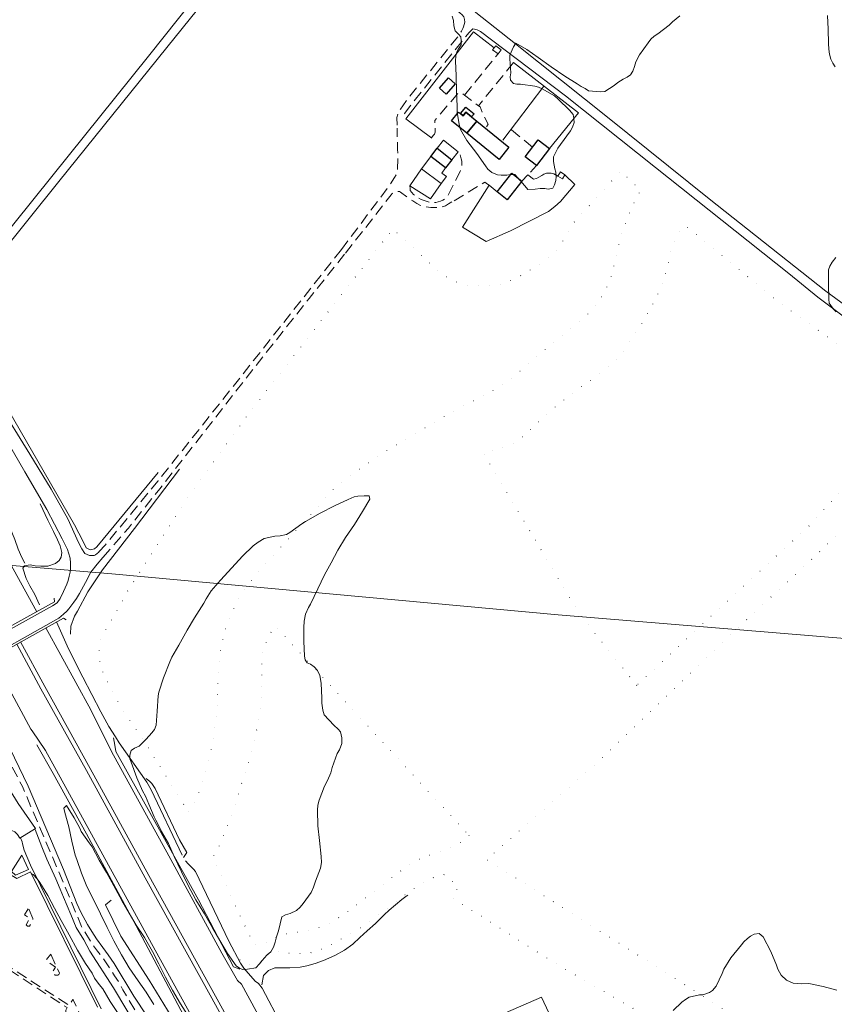
# Model space of a CAD drawing. Units: millimetres. Extents: x 2314851 to 2324851, y 4642005 to 4649005.
# Drawn here: x 2320140 to 2320613, y 4646756 to 4647329 of the extents above; entities that cross this region are included whole.
import ezdxf

# ---------------------------------------------------------------- set-up
doc = ezdxf.new("R2010")
doc.units = ezdxf.units.MM
doc.linetypes.add('NASCOSTA', pattern=[9.525, 6.35, -3.175])
doc.linetypes.add('PUNTEGGIATA', pattern=[6.35, 0, -6.35])
for name, color, linetype, lineweight in [('010101', 7, 'Continuous', 0), ('010202', 7, 'BARBE', 0), ('010216', 7, 'BARBE', 0), ('020205', 7, 'Continuous', 0), ('030301', 7, 'PUNTEGGIATA', 0), ('050101', 7, 'Continuous', 0), ('050111', 7, 'Continuous', 0), ('050204', 7, 'NASCOSTA', 0), ('050401', 7, 'Continuous', 0), ('050402', 7, 'NASCOSTA', 0), ('050407', 7, 'NASCOSTA', 0), ('050604', 7, 'Continuous', 0), ('050621', 7, 'Continuous', 0), ('060101G edifici', 7, 'Continuous', 30), ('060106', 7, 'Continuous', 0), ('060110', 7, 'Continuous', 0), ('060512G', 7, 'Continuous', 0), ('060705', 7, 'Continuous', 0), ('060706', 7, 'Continuous', 0), ('060801', 7, 'Continuous', 0), ('060803', 7, 'Continuous', 0), ('060806', 7, 'Continuous', 0)]:
    doc.layers.add(name, color=color, linetype=linetype, lineweight=lineweight)
doc.linetypes.add('BARBE', pattern='A,0.3,[130,ltypeshp.shx,S=0.25,R=0,X=0,Y=0.25],0.3', length=0.6)

msp = doc.modelspace()

# ---------------------------------------------------------------- linework, layer by layer
at = {"layer": '010101', "flags": 128}
for points in [[(2320523.36, 4647331.37), (2320519.09, 4647327.89), (2320517.14, 4647325.95), (2320510.69, 4647320.73), (2320508.48, 4647319.44), (2320506.56, 4647317.63), (2320505.03, 4647315.64), (2320500.01, 4647308.52), (2320497.78, 4647304.45), (2320497.11, 4647301.84), (2320496.01, 4647299.18), (2320494.63, 4647297.04), (2320492.86, 4647295.57), (2320490.35, 4647294.36), (2320487.4, 4647292.55), (2320485.29, 4647290.8), (2320479.7, 4647287.2), (2320477.15, 4647287.12), (2320470.36, 4647287.7), (2320468.42, 4647288.93), (2320465.98, 4647290.18), (2320463.65, 4647291.75), (2320456.62, 4647296.23), (2320448.53, 4647301.68), (2320441.05, 4647307), (2320434.39, 4647311.77), (2320428.11, 4647315.41), (2320426.74, 4647313.27), (2320424.54, 4647308.4), (2320424.6, 4647306.35), (2320425.05, 4647298.18), (2320424.71, 4647295.86), (2320424.89, 4647293.8), (2320426.7, 4647291.93), (2320428.69, 4647291.57), (2320430.71, 4647291.45), (2320439.08, 4647290.3), (2320441.27, 4647289.77), (2320443.31, 4647288.77), (2320450.44, 4647284.85), (2320452.56, 4647282.9), (2320459.31, 4647276.5), (2320461.37, 4647273.91), (2320461.79, 4647271.64), (2320461.87, 4647269.16), (2320460.96, 4647266.55), (2320459.74, 4647264.38), (2320457.7, 4647261.42), (2320452.45, 4647254.25), (2320449.92, 4647249.18), (2320450, 4647246.64), (2320450.71, 4647242.25), (2320451.3, 4647240.29), (2320451.46, 4647237.82), (2320451.2, 4647235.45), (2320450.59, 4647232.93), (2320449.51, 4647231.02), (2320446.86, 4647230.56), (2320444.84, 4647230.84), (2320442.21, 4647230.95), (2320439.29, 4647230.51), (2320434.93, 4647230.33), (2320433.26, 4647232.33), (2320427.42, 4647238.95), (2320424.87, 4647238.98), (2320422.71, 4647238.57), (2320419.56, 4647238.59), (2320417.45, 4647238.89), (2320414.06, 4647240.2), (2320411.8, 4647242.02), (2320410.44, 4647244.04), (2320405.34, 4647251.21), (2320399.62, 4647258.82), (2320395.95, 4647265.1), (2320395.13, 4647268.16), (2320393.95, 4647275.16), (2320393.84, 4647278.77), (2320393.58, 4647286.82), (2320393.27, 4647296.55), (2320392.99, 4647304.95), (2320393.24, 4647307.96), (2320393.7, 4647310.34), (2320394.66, 4647312.12), (2320396.3, 4647314.38), (2320396.33, 4647317), (2320396.12, 4647319.09), (2320394.77, 4647320.68), (2320392.73, 4647322.55), (2320391.95, 4647325.5), (2320391.85, 4647328.58), (2320391.09, 4647331.14)], [(2320613.68, 4647301.68), (2320612.32, 4647303.72), (2320611.29, 4647306.16), (2320610.51, 4647308.95), (2320610.04, 4647311.98), (2320609.82, 4647315.2), (2320609.55, 4647323.45), (2320609.29, 4647331.48)], [(2320614.39, 4647159.04), (2320612.74, 4647160.69), (2320610.2, 4647164.11), (2320610.08, 4647166.39), (2320609.87, 4647175.25), (2320609.76, 4647183.5), (2320610.56, 4647185.7), (2320611.94, 4647188.02), (2320614.06, 4647190.68)], [(2320238.05, 4646748.59), (2320233, 4646756.61), (2320228.4, 4646764.54), (2320224.35, 4646772.11), (2320220.37, 4646779.79), (2320216.82, 4646787.03), (2320212.03, 4646795.21), (2320207.34, 4646802.46), (2320203.23, 4646809.34), (2320198.96, 4646816.71), (2320194.28, 4646825.2), (2320189.99, 4646833.03), (2320185.76, 4646840.25), (2320181.73, 4646848), (2320180.04, 4646850.33), (2320175.3, 4646856.78), (2320174.45, 4646858.79), (2320171.16, 4646864.87), (2320166.78, 4646872.05), (2320165.21, 4646870.49), (2320165.82, 4646867.91), (2320168.12, 4646859.64), (2320169.9, 4646851.25), (2320171.89, 4646843.16), (2320172.77, 4646840.66), (2320175.59, 4646832.68), (2320178.59, 4646824.93), (2320182.82, 4646816.5), (2320186.61, 4646809.04), (2320190.45, 4646800.98), (2320194.39, 4646793.36), (2320198.84, 4646785.21), (2320203.2, 4646777.57), (2320208.42, 4646769.93), (2320213.01, 4646763.33), (2320217.46, 4646756.3)], [(2320197.2, 4646750.45), (2320192.13, 4646758.05), (2320187.82, 4646765.39), (2320185.78, 4646767.77), (2320183.13, 4646771.54), (2320181.61, 4646774.43), (2320177.91, 4646780.09), (2320173.21, 4646787.86), (2320168.33, 4646796.68), (2320163.68, 4646805.14), (2320159.87, 4646812.21), (2320155.86, 4646819.64), (2320151.35, 4646827.23), (2320149.7, 4646829.36), (2320147.39, 4646831.85), (2320146.7, 4646832.17)], [(2320614.7, 4646764.6), (2320606.71, 4646766.72), (2320598.47, 4646768.42), (2320594.02, 4646768.27), (2320589.29, 4646768.69), (2320585.39, 4646770.41), (2320582.31, 4646773.37), (2320580.39, 4646776.86), (2320579.6, 4646779.09), (2320576.37, 4646787.1), (2320571.87, 4646795.52), (2320569.54, 4646797.59), (2320566.57, 4646797.2), (2320564.46, 4646796), (2320562.65, 4646794.62), (2320560.68, 4646792.67), (2320559.23, 4646790.85), (2320553.13, 4646783.41), (2320548.89, 4646776.71), (2320547.92, 4646774.23), (2320544.49, 4646766.95), (2320542.31, 4646764.39), (2320540.65, 4646763.16), (2320536.84, 4646761.95), (2320534.81, 4646761.81), (2320528.77, 4646760.56), (2320526.7, 4646759.21), (2320524.61, 4646757.52), (2320519.59, 4646752.68)]]:
    msp.add_lwpolyline(points, dxfattribs=at)
msp.add_lwpolyline([(2320291.93, 4646807.21), (2320294.19, 4646808.3), (2320296.92, 4646809.22), (2320300.6, 4646811), (2320302.65, 4646812.88), (2320304.39, 4646814.89), (2320309.05, 4646821.45), (2320310.46, 4646824.56), (2320311.49, 4646827.88), (2320314.52, 4646835.52), (2320314.98, 4646838.82), (2320314.87, 4646842.32), (2320313.97, 4646851.61), (2320312.98, 4646860.14), (2320312.68, 4646869.34), (2320312.86, 4646872.14), (2320313.71, 4646875.14), (2320316.69, 4646883.23), (2320318.58, 4646886.54), (2320320.52, 4646890.95), (2320321.25, 4646894.02), (2320324.08, 4646902.15), (2320325.44, 4646904.38), (2320326.87, 4646908.13), (2320326.77, 4646911.36), (2320326.02, 4646914.77), (2320324.79, 4646916.36), (2320322.15, 4646918.73), (2320316.53, 4646924.73), (2320315.88, 4646927.43), (2320315.29, 4646931.56), (2320315.16, 4646934.5), (2320314.88, 4646943.05), (2320314.13, 4646947.67), (2320312.8, 4646950.45), (2320310.76, 4646952.7), (2320308.57, 4646954.13), (2320306.65, 4646955.05), (2320305.47, 4646956.68), (2320305.21, 4646958.93), (2320304.78, 4646967.48), (2320304.71, 4646975.52), (2320305.01, 4646979.25), (2320305.79, 4646983.2), (2320307.58, 4646987.23), (2320308.65, 4646989.11), (2320312.82, 4646997.92), (2320316.79, 4647006.05), (2320320.63, 4647013.15), (2320324.54, 4647020.55), (2320328.95, 4647027.86), (2320334.26, 4647035.36), (2320338.88, 4647042.93), (2320343.1, 4647050.13), (2320342.77, 4647052.11), (2320339.79, 4647052.17), (2320336.1, 4647051.9), (2320334.12, 4647051.43), (2320330.54, 4647049.98), (2320322.62, 4647046.3), (2320314.23, 4647042.07), (2320305.75, 4647037.23), (2320303.61, 4647035.73), (2320296.6, 4647030.75), (2320294.6, 4647029.7), (2320290.97, 4647028.76), (2320287.99, 4647028.63), (2320281.62, 4647027.25), (2320278.14, 4647025.18), (2320275.38, 4647023.02), (2320269.12, 4647017.08), (2320262.89, 4647010.13), (2320256.25, 4647003.12), (2320250.98, 4646996.77), (2320247.92, 4646992.25), (2320246.61, 4646989.72), (2320241.22, 4646981.17), (2320236.89, 4646973.94), (2320232, 4646965.22), (2320228.07, 4646958.23), (2320226.92, 4646955.51), (2320223.18, 4646946.18), (2320220.46, 4646937.98), (2320220.12, 4646935.71), (2320219.57, 4646926.82), (2320218.85, 4646918.73), (2320217.88, 4646916.25), (2320216.39, 4646914.2), (2320213.19, 4646910.52), (2320208.98, 4646906.57), (2320206.38, 4646905.27), (2320204.46, 4646904), (2320203.61, 4646901.3), (2320203.67, 4646899.16), (2320204.46, 4646897.11), (2320207.65, 4646888.11), (2320210.91, 4646880.56), (2320212.63, 4646877.41), (2320214.59, 4646872.83), (2320217.81, 4646865.35), (2320218.81, 4646863.54), (2320219.59, 4646861.64), (2320222.01, 4646856.95), (2320226.04, 4646849.88), (2320229.45, 4646842.33), (2320233.59, 4646833.41), (2320237.51, 4646825.39), (2320242.07, 4646817.16), (2320246.94, 4646808.9), (2320251.57, 4646800.82), (2320255.92, 4646793.53), (2320260.47, 4646785.91), (2320265.45, 4646778.82), (2320267.27, 4646777.33), (2320269.18, 4646776.68), (2320271.97, 4646776.73), (2320276.88, 4646777.61), (2320279.04, 4646779.79), (2320280.59, 4646781.91), (2320283.25, 4646784.9), (2320285.49, 4646786.89), (2320287.06, 4646789.51), (2320288.13, 4646792.57), (2320288.9, 4646795.61), (2320290.04, 4646799.04), (2320291.93, 4646807.21)], close=True, dxfattribs=at)
at = {"layer": '010202', "flags": 128}
for points in [[(2320142.59, 4647012.91), (2320140.8, 4647016.26), (2320138.66, 4647021), (2320136.79, 4647026.7), (2320131.4, 4647039.89), (2320128.11, 4647046.41), (2320123.9, 4647054.08), (2320117.07, 4647066.64), (2320085.02, 4647122.58), (2320067.95, 4647155.61)], [(2320151.02, 4646988.62), (2320148.42, 4646994.7), (2320145.48, 4646999.77), (2320143.34, 4647004.02), (2320141.33, 4647009.96), (2320142.39, 4647011.45), (2320145.68, 4647011.93), (2320148.49, 4647011.29), (2320151.88, 4647011.1), (2320155.97, 4647011.2), (2320160.32, 4647012.75), (2320162.43, 4647014.5), (2320163.7, 4647016.48), (2320164.03, 4647019.18), (2320163.06, 4647022.95), (2320161.45, 4647026.43), (2320159.17, 4647031.34), (2320155.97, 4647037.93), (2320151.41, 4647047.36)], [(2320194.08, 4646911.34), (2320194.78, 4646906.98), (2320195.5, 4646903.3), (2320243.47, 4646817.02), (2320263.81, 4646778.2), (2320267.51, 4646776.85)], [(2320190.44, 4646601.43), (2320193.39, 4646602.36), (2320197.43, 4646603.54), (2320202.04, 4646605.73), (2320205.28, 4646608.09), (2320209.94, 4646612.16), (2320213.21, 4646616.05), (2320215.24, 4646618.75), (2320220.68, 4646626.66), (2320225.85, 4646639.69), (2320228.17, 4646647.09), (2320230.68, 4646654.86), (2320233.49, 4646661.41), (2320235.98, 4646666.13), (2320238.88, 4646670.86), (2320240.99, 4646674.36), (2320244.62, 4646680.21), (2320247.57, 4646686.87), (2320248.59, 4646692.82), (2320248.17, 4646703.52), (2320246.51, 4646720.04), (2320244.08, 4646731.01), (2320240.25, 4646739.75), (2320207.32, 4646801.93), (2320178.32, 4646855.48), (2320159.01, 4646890.63), (2320149.57, 4646907.27)], [(2320280.41, 4646767.68), (2320281.29, 4646773.14), (2320284.18, 4646775.95), (2320287.98, 4646777.47), (2320292.12, 4646777.64), (2320296.54, 4646777.63), (2320302.71, 4646777.94), (2320306.5, 4646778.66), (2320311.44, 4646780), (2320316.21, 4646781.8), (2320322.79, 4646784.73), (2320328.35, 4646787.93), (2320333.22, 4646791.41), (2320337.36, 4646795.16), (2320341.65, 4646799.15), (2320346.42, 4646803.27), (2320351.39, 4646808.33), (2320354.47, 4646811.03), (2320361.74, 4646817.34), (2320364.1, 4646819.04), (2320365.17, 4646819.79)]]:
    msp.add_lwpolyline(points, dxfattribs=at)
at = {"layer": '010216', "flags": 128}
for points in [[(2320121.96, 4647120.75), (2320171.35, 4647035.3), (2320176.45, 4647025.57), (2320178.27, 4647021.89), (2320180.61, 4647020.73), (2320183.04, 4647021.26), (2320184.47, 4647022.51), (2320220.13, 4647065.73)], [(2320232.38, 4647067.51), (2320206.39, 4647033.18), (2320187.77, 4647008.96), (2320179.2, 4646996.34), (2320173.22, 4646984.99), (2320171.47, 4646982.1), (2320169.24, 4646976.37), (2320169.09, 4646971.69)], [(2320114.31, 4646951.64), (2320114.89, 4646947.39), (2320115.83, 4646943.08), (2320116.92, 4646939.57), (2320118.89, 4646935.82), (2320120.62, 4646932.33), (2320144.57, 4646883.14), (2320165.11, 4646834.72), (2320172.8, 4646814.89), (2320175.07, 4646809.88), (2320179.04, 4646802.72), (2320181.43, 4646798.61), (2320184.21, 4646794.36), (2320187.88, 4646789.34), (2320190.96, 4646785.03), (2320194.52, 4646780.02), (2320205.99, 4646761.11), (2320213.41, 4646749.68), (2320216.14, 4646745.7), (2320223.06, 4646736), (2320225.95, 4646733), (2320229.07, 4646729.7), (2320232.64, 4646724.3), (2320234.12, 4646720.55), (2320234.54, 4646717.88)], [(2320223.16, 4646715.18), (2320219.84, 4646722.2), (2320216.34, 4646727.97), (2320213.32, 4646733.76), (2320209.65, 4646739.91), (2320194.03, 4646765.96), (2320180.4, 4646787.22), (2320176.76, 4646793.75), (2320172.42, 4646800.93), (2320169.23, 4646808.52), (2320167.11, 4646813.55), (2320165.02, 4646818.64), (2320163.02, 4646823.3), (2320160.64, 4646829.37), (2320155.37, 4646840.67), (2320152.35, 4646847.93), (2320148.48, 4646858)]]:
    msp.add_lwpolyline(points, dxfattribs=at)
at = {"layer": '020205', "flags": 128}
for points in [[(2320213.06, 4646887.61), (2320215.3, 4646885.98), (2320216.36, 4646884.77), (2320218.34, 4646881.96), (2320232.39, 4646851.97), (2320236.78, 4646844.64), (2320234.82, 4646841.75)], [(2320192.73, 4646816.93), (2320189.39, 4646814.11), (2320198.38, 4646795.98), (2320214.9, 4646770.48), (2320229.71, 4646746.05), (2320234.12, 4646737.03), (2320237.2, 4646728.11), (2320238.3, 4646721.77), (2320238.73, 4646715.64), (2320238.91, 4646708.82), (2320238.39, 4646702.61), (2320237.49, 4646697.6), (2320235.72, 4646692.79), (2320233.42, 4646688.11), (2320229.02, 4646680.88), (2320193.62, 4646627.04), (2320161.09, 4646577.96), (2320145.64, 4646553.66), (2320144.85, 4646552.55)]]:
    msp.add_lwpolyline(points, dxfattribs=at)
at = {"layer": '030301', "flags": 128}
for points in [[(2320237.71, 4646868.25), (2320242.82, 4646877.17), (2320246.2, 4646886.18), (2320249.44, 4646897.95), (2320251.53, 4646907.02), (2320253.06, 4646916.85), (2320253.93, 4646923.89), (2320254.47, 4646932.7), (2320254.69, 4646941.16), (2320255.13, 4646949.77), (2320255.85, 4646957.88), (2320256.55, 4646963.21), (2320257.77, 4646968.8), (2320258.87, 4646973.25), (2320260.13, 4646977.32), (2320264.86, 4646988.8), (2320268.8, 4646995.26), (2320272.73, 4647001.05), (2320279.78, 4647009.54), (2320323.33, 4647057.27), (2320331.57, 4647063.75), (2320339.87, 4647069.57), (2320345.63, 4647073.68), (2320352.02, 4647077.99), (2320375.42, 4647091.68), (2320383.75, 4647096.66), (2320391.46, 4647100.99), (2320398.58, 4647104.91), (2320407.89, 4647109.82), (2320416.16, 4647114.08), (2320421.86, 4647117.7), (2320429.51, 4647123.75), (2320433.73, 4647127.36), (2320441.26, 4647134.02), (2320444.38, 4647136.68), (2320451.68, 4647142.95), (2320456.25, 4647146.57), (2320461.69, 4647150.89), (2320467.72, 4647155.8), (2320471.94, 4647159.68), (2320477.26, 4647166.64), (2320480.96, 4647173.47), (2320483.9, 4647180.81), (2320485.59, 4647187.84), (2320487, 4647194.71), (2320488.16, 4647199.7), (2320490.66, 4647207.36), (2320493.65, 4647215.41), (2320496.17, 4647221.42), (2320498.69, 4647226.45), (2320500.7, 4647229.68), (2320489.02, 4647241), (2320461.76, 4647211), (2320457.89, 4647204.5), (2320453.6, 4647197.27), (2320450.44, 4647193.46), (2320446.48, 4647189.87), (2320432.17, 4647180.77), (2320424.4, 4647177.09), (2320418.84, 4647175.21), (2320412.87, 4647174.34), (2320407.14, 4647174.16), (2320401.14, 4647174.27), (2320396.77, 4647175.14), (2320390.5, 4647177.77), (2320384.8, 4647181.36), (2320381.12, 4647184.49), (2320356.51, 4647207.28), (2320273.3, 4647100.7), (2320238.36, 4647052.65), (2320201.2, 4646994.98), (2320197.58, 4646987.84), (2320193.79, 4646981.46), (2320189.64, 4646974.23), (2320187.08, 4646969.43), (2320185.89, 4646966.41), (2320185.69, 4646962.3), (2320185.85, 4646957.21), (2320186.42, 4646953.64), (2320188.12, 4646948.87), (2320198.53, 4646928.8), (2320211.04, 4646910.79), (2320237.71, 4646868.25)], [(2320498.32, 4646941.81), (2320465.11, 4646983.27), (2320409.09, 4647076.95), (2320413.43, 4647078.34), (2320420.38, 4647080.34), (2320426.3, 4647082.64), (2320431.25, 4647085.96), (2320437.09, 4647091.09), (2320441.59, 4647095.39), (2320446.91, 4647100.16), (2320452.34, 4647104.98), (2320459.47, 4647110.68), (2320466.22, 4647115.61), (2320473.71, 4647120.84), (2320479.57, 4647125.21), (2320485.63, 4647130.42), (2320491.28, 4647136.64), (2320493.93, 4647140.95), (2320497.26, 4647146.34), (2320500.26, 4647150.51), (2320502.62, 4647154.62), (2320506.69, 4647161.92), (2320509.85, 4647167.95), (2320512.6, 4647173.92), (2320514.36, 4647179.07), (2320516.24, 4647185.02), (2320517.56, 4647190.98), (2320518.75, 4647196.27), (2320520.27, 4647200.73), (2320522.83, 4647205.6), (2320525.1, 4647208.73), (2320526.95, 4647208.71), (2320529.65, 4647206.88), (2320580.42, 4647165.08), (2320613.04, 4647141.86), (2320619.98, 4647137.34), (2320627.91, 4647132.31), (2320634.37, 4647128.63), (2320639.86, 4647125.75), (2320644.42, 4647123.55), (2320650.35, 4647120.88), (2320653.61, 4647119.29), (2320654.93, 4647117.07), (2320654.99, 4647115.11), (2320653.99, 4647112.09), (2320652.3, 4647108.41), (2320623.05, 4647061.6), (2320599.19, 4647035.21), (2320542.86, 4646983.38), (2320498.32, 4646941.81)], [(2320609.89, 4646721.85), (2320602.84, 4646721.63), (2320599.19, 4646722.34), (2320593.48, 4646725.25), (2320411.13, 4646840.5), (2320475.2, 4646896.89), (2320553.38, 4646971.8), (2320603.02, 4647017.95), (2320628.95, 4647043.45), (2320635.75, 4647052.8), (2320640.96, 4647060.7), (2320646.32, 4647069.02), (2320665.46, 4647101.59), (2320669.37, 4647109.04), (2320671.82, 4647113.64), (2320676.4, 4647116.96), (2320689.48, 4647116.14), (2320699.31, 4647116.45), (2320708.55, 4647116.75), (2320715.28, 4647117.27), (2320723.53, 4647118.89), (2320746.14, 4647120.98), (2320760.3, 4647121.88), (2320769.83, 4647123.55), (2320778.18, 4647125.39), (2320786.91, 4647126.09), (2320798.04, 4647126.3), (2320806.3, 4647125.13), (2320814, 4647123.71), (2320819.88, 4647122.63), (2320825.21, 4647121.4), (2320832.41, 4647119.02), (2320838.04, 4647116.53), (2320844.37, 4647113.18), (2320852.17, 4647108.83), (2320857.3, 4647105.34), (2320863.68, 4647099.24), (2320867.77, 4647094.28), (2320871.54, 4647089.61), (2320875.76, 4647085.07), (2320879.63, 4647081.84), (2320884.61, 4647077.39), (2320887.55, 4647073.75), (2320889.72, 4647069.63), (2320891.13, 4647064.47), (2320891.39, 4647056.44), (2320891.62, 4647049.36), (2320891.75, 4647041.77), (2320891.8, 4647030.68), (2320891.58, 4647021.09), (2320890.04, 4647011.61), (2320888.66, 4647005.27), (2320887.4, 4646999.61), (2320885.34, 4646993.36), (2320882.85, 4646987.54), (2320880.57, 4646982.14), (2320878.77, 4646977.14), (2320877.2, 4646973.21), (2320873.94, 4646964.16), (2320867.18, 4646944.52), (2320863.73, 4646934.3), (2320858.81, 4646923.05), (2320855.05, 4646914.55), (2320844.48, 4646889.88), (2320843.01, 4646886.39), (2320838.42, 4646879), (2320833.33, 4646872.84), (2320825.92, 4646866.34), (2320818.25, 4646858.55), (2320812.12, 4646852.05), (2320804.97, 4646844.35), (2320798.04, 4646837.04), (2320793.36, 4646832.25), (2320789, 4646828.18), (2320784.42, 4646824.11), (2320779.23, 4646820.06), (2320772.08, 4646814.7), (2320768.94, 4646812.64), (2320762.84, 4646808.75), (2320759.8, 4646805.78), (2320730.41, 4646791.75), (2320723.69, 4646788.29), (2320716.54, 4646784.32), (2320712.48, 4646781.43), (2320703.92, 4646774.37), (2320697.75, 4646770.17), (2320691.2, 4646766.19), (2320687.51, 4646763.8), (2320680.78, 4646759.48), (2320609.89, 4646721.85)], [(2320400.84, 4646854.59), (2320395.54, 4646850.34), (2320387.26, 4646846.23), (2320379.38, 4646843.67), (2320372.89, 4646841.39), (2320367, 4646837.91), (2320360.47, 4646833.45), (2320353.95, 4646828.45), (2320347.4, 4646823.33), (2320341.57, 4646819.14), (2320332.89, 4646812.18), (2320324.66, 4646806.45), (2320318.48, 4646802.7), (2320312.74, 4646800.68), (2320305.32, 4646799.07), (2320300.14, 4646798.08), (2320295.15, 4646797.43), (2320290.25, 4646796.03), (2320286.32, 4646793.9), (2320280.53, 4646790.89), (2320275.61, 4646791.22), (2320254.16, 4646836.71), (2320253.16, 4646838.49), (2320252.06, 4646842.23), (2320254.82, 4646846.69), (2320262.45, 4646865.16), (2320265.6, 4646875.14), (2320268.99, 4646886.05), (2320271.98, 4646895.05), (2320274.01, 4646902.28), (2320275.85, 4646909.55), (2320277.55, 4646916.77), (2320278.51, 4646921.89), (2320279.62, 4646928.53), (2320280.29, 4646933.57), (2320280.47, 4646944.29), (2320280.25, 4646953.68), (2320280.79, 4646960.3), (2320282.84, 4646967.04), (2320285.1, 4646971.75), (2320288.12, 4646976.38), (2320400.84, 4646854.59)]]:
    msp.add_lwpolyline(points, close=True, dxfattribs=at)
msp.add_lwpolyline([(2320267.64, 4646782.29), (2320269.27, 4646780.79), (2320271.91, 4646779.78), (2320274, 4646779.32), (2320276.29, 4646779.39), (2320278.94, 4646780.61), (2320282.37, 4646784), (2320284.16, 4646786.02), (2320287.66, 4646787.45), (2320290.95, 4646787.18), (2320294.07, 4646786.23), (2320298.04, 4646785.91), (2320301.78, 4646785.91), (2320305.4, 4646786.02), (2320308.33, 4646786.23), (2320309.94, 4646786.59), (2320314.72, 4646788.25), (2320318.48, 4646789.73), (2320337.08, 4646800.4), (2320347.8, 4646808.52), (2320356.25, 4646814.45), (2320362.36, 4646819.2), (2320369.56, 4646824.07), (2320375.07, 4646827.46), (2320380.68, 4646830.32), (2320386.44, 4646831.79), (2320394.7, 4646824.89), (2320390.83, 4646818.46), (2320451.18, 4646779.99), (2320518.42, 4646741.1), (2320553.31, 4646720.26), (2320556.32, 4646721.49), (2320559.18, 4646721.77), (2320570.64, 4646715.12), (2320574.53, 4646712.24)], dxfattribs=at)
at = {"layer": '050101', "flags": 128}
for points in [[(2320180.91, 4646927.59), (2320192.9, 4646903.41), (2320226.31, 4646842.72), (2320257.18, 4646786.14), (2320266.18, 4646770.13), (2320268.59, 4646768.02)], [(2320278.93, 4646676.18), (2320246.62, 4646736.49), (2320216.21, 4646791.69), (2320182.4, 4646853.16), (2320154.58, 4646903.99), (2320146.86, 4646915.32)]]:
    msp.add_lwpolyline(points, dxfattribs=at)
at = {"layer": '050111', "flags": 128}
for points in [[(2320194.38, 4647506.49), (2320223.69, 4647472.94), (2320236.91, 4647460.43), (2320288.21, 4647419.74), (2320292.45, 4647415.77), (2320293.02, 4647413.39), (2320293.19, 4647410.5), (2320291.91, 4647406.43), (2320288.56, 4647401.91), (2320265.22, 4647371.79), (2320214.37, 4647307.76), (2320158.16, 4647237.82)], [(2320634.44, 4647151.92), (2320608.33, 4647171.13), (2320540.45, 4647224.82), (2320481.36, 4647272.34), (2320427.9, 4647314.98), (2320400.07, 4647336.95), (2320364.29, 4647365.84), (2320316.12, 4647406.11), (2320259.69, 4647449.03), (2320239.57, 4647466.45), (2320227.66, 4647477.41), (2320212.94, 4647493.89), (2320198.68, 4647510.52)], [(2320162.3, 4647234.91), (2320225.16, 4647312.82), (2320264.88, 4647362.36), (2320269.24, 4647367.91), (2320293.77, 4647398.35), (2320296.03, 4647400.43), (2320297.45, 4647401.28), (2320299.43, 4647402.14), (2320301.21, 4647402.55), (2320303.18, 4647402.72), (2320305.61, 4647402.99), (2320307.28, 4647403.05), (2320308.35, 4647402.93), (2320315.72, 4647397.3), (2320395.44, 4647333.07), (2320396.85, 4647331.78), (2320397.72, 4647330.7)], [(2320397.72, 4647330.7), (2320398.26, 4647329.16), (2320398.35, 4647327.64)], [(2320403.04, 4647323.65), (2320404.07, 4647323.53), (2320405.49, 4647323.16), (2320407.43, 4647322.08)], [(2320407.43, 4647322.08), (2320456.88, 4647284.68), (2320509.23, 4647243.04), (2320586.83, 4647181.47)], [(2320091.51, 4647158.57), (2320092.93, 4647158.96), (2320094.55, 4647159.84), (2320095.83, 4647160.92), (2320109.23, 4647177.18), (2320136.17, 4647210.21), (2320158.16, 4647237.82)], [(2320162.3, 4647234.91), (2320108.73, 4647168.38)], [(2320630.09, 4647147.92), (2320603.73, 4647167.64), (2320586.83, 4647181.47)], [(2320126.76, 4647106.22), (2320145.51, 4647076.31), (2320157.8, 4647055.89), (2320167.5, 4647038.66), (2320173.69, 4647025.02), (2320175.68, 4647021.33), (2320177.36, 4647018.46), (2320180.11, 4647017.3)], [(2320163.09, 4646992.47), (2320165, 4646996.43), (2320166.95, 4647000.7), (2320167.73, 4647002.86), (2320168.41, 4647005.42), (2320168.91, 4647007.68), (2320169.18, 4647009.86), (2320169.12, 4647012.91), (2320168.83, 4647015.75), (2320167.9, 4647018.96), (2320167.27, 4647020.89), (2320164.25, 4647027.14), (2320155.41, 4647044.09), (2320142.56, 4647066.07), (2320129.32, 4647089.02)], [(2320185.48, 4647019.34), (2320183.68, 4647017.8), (2320182.94, 4647017.45), (2320180.11, 4647017.3)], [(2320181, 4647007.61), (2320184.65, 4647012.33), (2320187.95, 4647016.32)], [(2320181, 4647007.61), (2320177.78, 4647001.61), (2320174.33, 4646995.21), (2320172.65, 4646992.46), (2320171.1, 4646990.3)], [(2320109.64, 4646961.06), (2320158.54, 4646988.04), (2320161.27, 4646989.93), (2320163.09, 4646992.47)], [(2320099.17, 4646946.9), (2320102.52, 4646948.14), (2320105.94, 4646949.57), (2320107.42, 4646950.31), (2320109.56, 4646951.4), (2320111.88, 4646952.63), (2320162.23, 4646980.93), (2320165.05, 4646983.23), (2320166.95, 4646985.02), (2320168.15, 4646986.37), (2320171.1, 4646990.3)]]:
    msp.add_lwpolyline(points, dxfattribs=at)
at = {"layer": '050204', "flags": 128}
msp.add_lwpolyline([(2320130.84, 4646902.68), (2320141.11, 4646883.04), (2320157.84, 4646843.8), (2320168.94, 4646817.6), (2320175.45, 4646801.66), (2320181.42, 4646792.05), (2320184.74, 4646787.21), (2320186.98, 4646784.49), (2320193.35, 4646775.3), (2320194.74, 4646772.96), (2320197, 4646769.57), (2320199.49, 4646764.86), (2320201.89, 4646760.82), (2320208.82, 4646749.31)], dxfattribs=at)
at = {"layer": '050401', "flags": 128}
for points in [[(2320186.91, 4646753.63), (2320145.82, 4646837.31), (2320142.22, 4646846.02), (2320141.24, 4646849.61), (2320140.97, 4646850.77), (2320139.99, 4646853.16)], [(2320184.73, 4646754.61), (2320145.79, 4646833.42), (2320137.81, 4646829.55), (2320133.69, 4646832.02), (2320133.56, 4646831.73)]]:
    msp.add_lwpolyline(points, dxfattribs=at)
msp.add_lwpolyline([(2320134.7, 4646833.67), (2320137.11, 4646831.37), (2320144.77, 4646834.79), (2320140.88, 4646843.15), (2320134.7, 4646833.67)], close=True, dxfattribs=at)
at = {"layer": '050402', "flags": 128}
for points in [[(2320144.45, 4646811.95), (2320142.26, 4646808.48), (2320145.49, 4646806.36), (2320143.24, 4646802.55), (2320144.05, 4646801.86), (2320144.62, 4646801.77), (2320145.26, 4646801.79), (2320146.52, 4646803.64), (2320147.09, 4646804.75), (2320147.26, 4646805.4), (2320147.23, 4646806.3), (2320145.04, 4646811.25), (2320144.45, 4646811.95)], [(2320157.59, 4646785.55), (2320162.71, 4646774.39), (2320162.32, 4646773.59), (2320161.68, 4646773.34), (2320160.7, 4646773.31), (2320160.25, 4646773.3), (2320158.36, 4646774.59), (2320160.29, 4646777.93), (2320154.95, 4646782.03), (2320157.59, 4646785.55)], [(2320133.55, 4646776.32), (2320167.2, 4646754.43), (2320166.45, 4646752.89), (2320166.35, 4646752.48), (2320166.34, 4646751.76), (2320166.58, 4646751.32), (2320176.7, 4646745), (2320176.69, 4646745.52), (2320176.67, 4646746.02), (2320176.46, 4646746.84), (2320170.91, 4646758.58), (2320170.67, 4646758.95), (2320170.4, 4646759.2), (2320168.29, 4646755.67), (2320134.5, 4646777.52), (2320133.55, 4646776.32)]]:
    msp.add_lwpolyline(points, close=True, dxfattribs=at)
at = {"layer": '050407', "flags": 128}
for points in [[(2320398.35, 4647327.64), (2320397.64, 4647324.92), (2320397.18, 4647323.92), (2320396.54, 4647322.41), (2320395.39, 4647320.43), (2320365.97, 4647284.07), (2320362.41, 4647278.89), (2320360.98, 4647277.06), (2320359.64, 4647275.08), (2320358.9, 4647272.16), (2320358.98, 4647265.96)], [(2320403.04, 4647323.65), (2320402.27, 4647322.9), (2320400.83, 4647321.64), (2320367.03, 4647279.46), (2320363.35, 4647274.55), (2320364.06, 4647271.34)], [(2320398.28, 4647285.2), (2320417.68, 4647309.14)], [(2320426.67, 4647304.07), (2320406.3, 4647278.99)], [(2320411.06, 4647266.75), (2320411.91, 4647268.2), (2320409.26, 4647273.67), (2320407.21, 4647278.29), (2320406.3, 4647278.99), (2320398.28, 4647285.2), (2320396.79, 4647286.36), (2320394.66, 4647286.44), (2320380.87, 4647270.32)], [(2320326.59, 4647195.34), (2320353.74, 4647231.48), (2320357.52, 4647237.16), (2320358.52, 4647239.02), (2320359.19, 4647241.96), (2320359.46, 4647248.79), (2320359.3, 4647253.68), (2320359.25, 4647256.61), (2320359.1, 4647262.28), (2320359.02, 4647264.75), (2320358.98, 4647265.96)], [(2320378.88, 4647260.27), (2320380.7, 4647262.55), (2320381.16, 4647263.56), (2320381.21, 4647264.36), (2320381.16, 4647266), (2320381.08, 4647268.5), (2320380.87, 4647270.32)], [(2320437.82, 4647254.98), (2320425.21, 4647265.16)], [(2320366.49, 4647232.39), (2320366.66, 4647230.83), (2320366.69, 4647229.73), (2320368.46, 4647227.29), (2320372.92, 4647224.53), (2320378.56, 4647222.61), (2320380.01, 4647222.63), (2320381.53, 4647222.71), (2320384.32, 4647223.52), (2320385.67, 4647224.07), (2320386.71, 4647224.78), (2320388.16, 4647225.93), (2320395.67, 4647240.78), (2320396.69, 4647244.62), (2320396.66, 4647246.79), (2320396.31, 4647248.14), (2320395.57, 4647251.01), (2320394.44, 4647252.23)], [(2320392.22, 4647223.74), (2320409.95, 4647234.51), (2320412.95, 4647232.45)], [(2320329, 4647193.27), (2320355.52, 4647227.09), (2320356.21, 4647227.98), (2320357.4, 4647228.86), (2320359.64, 4647229.16), (2320360.44, 4647229.18), (2320361.06, 4647228.68), (2320365.86, 4647225.06), (2320368.18, 4647223.62), (2320370.38, 4647222.13), (2320372.29, 4647221.17), (2320374.26, 4647220.35), (2320375.75, 4647220.13), (2320378.62, 4647219.8), (2320379.69, 4647219.73), (2320381.78, 4647219.79), (2320383.83, 4647219.86), (2320387.11, 4647220.8), (2320388.93, 4647221.96), (2320391.18, 4647223.18), (2320392.22, 4647223.74)], [(2320326.59, 4647195.34), (2320257.27, 4647107.63), (2320220.06, 4647060.86), (2320189.38, 4647023.54), (2320185.48, 4647019.34)], [(2320187.95, 4647016.32), (2320202.8, 4647033.36), (2320220.97, 4647056.2), (2320251.48, 4647095.18), (2320275.47, 4647126.02), (2320307.89, 4647166.93), (2320329, 4647193.27)]]:
    msp.add_lwpolyline(points, dxfattribs=at)
at = {"layer": '050604', "flags": 128}
for points in [[(2320106.68, 4646963.16), (2320107.8, 4646961.68), (2320159.88, 4646990.51), (2320159.59, 4646992.66)], [(2320114.31, 4646951.64), (2320113.85, 4646952.5), (2320164.96, 4646980.98), (2320166.66, 4646979.92)]]:
    msp.add_lwpolyline(points, dxfattribs=at)
at = {"layer": '050621', "flags": 128}
for points in [[(2320348.81, 4646583.46), (2320328.33, 4646620.34), (2320293.78, 4646682.61), (2320251.19, 4646759.88), (2320212.46, 4646829.94), (2320178.35, 4646892.3), (2320151.88, 4646939.93), (2320137.8, 4646965.85)], [(2320351.05, 4646584.76), (2320330.61, 4646621.61), (2320296.05, 4646683.87), (2320253.47, 4646761.13), (2320214.74, 4646831.2), (2320180.63, 4646893.56), (2320154.16, 4646941.19), (2320140.07, 4646967.11)]]:
    msp.add_lwpolyline(points, dxfattribs=at)
at = {"layer": '060101G edifici', "flags": 128}
for points in [[(2320383.57, 4647289.13), (2320388.86, 4647295.16), (2320392.85, 4647291.67), (2320387.57, 4647285.63), (2320383.57, 4647289.13)], [(2320395.92, 4647274.41), (2320398.97, 4647278.17), (2320403.77, 4647274.27), (2320402.35, 4647272.55), (2320398.99, 4647275.29), (2320397.43, 4647273.2), (2320395.92, 4647274.41)], [(2320397.43, 4647273.2), (2320398.99, 4647275.29), (2320402.35, 4647272.55), (2320405.39, 4647270.08), (2320399.61, 4647262.95), (2320390.67, 4647270.24), (2320394.79, 4647275.33), (2320395.92, 4647274.41), (2320397.43, 4647273.2)], [(2320405.39, 4647270.08), (2320424.05, 4647254.89), (2320418.25, 4647247.76), (2320399.61, 4647262.95), (2320405.39, 4647270.08)], [(2320382.3, 4647254.29), (2320390.79, 4647247.6), (2320387.09, 4647242.9), (2320378.64, 4647249.56), (2320382.3, 4647254.29)], [(2320433.4, 4647249.24), (2320441.02, 4647259.16), (2320447.61, 4647254.1), (2320439.99, 4647244.18), (2320433.4, 4647249.24)], [(2320417.15, 4647228.84), (2320425.79, 4647239.7), (2320431.6, 4647235.07), (2320422.96, 4647224.22), (2320417.15, 4647228.84)]]:
    msp.add_lwpolyline(points, close=True, dxfattribs=at)
at = {"layer": '060106', "flags": 128}
for points in [[(2320390.79, 4647247.6), (2320382.3, 4647254.29), (2320385.94, 4647258.93), (2320394.44, 4647252.23), (2320390.79, 4647247.6)], [(2320387.09, 4647242.9), (2320378.64, 4647249.56), (2320373.25, 4647242.27), (2320384.71, 4647233.82), (2320387.64, 4647237.83), (2320385.04, 4647239.73), (2320387.09, 4647242.9)]]:
    msp.add_lwpolyline(points, close=True, dxfattribs=at)
at = {"layer": '060110', "flags": 128}
msp.add_lwpolyline([(2320456.62, 4647238.83), (2320455.13, 4647236.46), (2320452.49, 4647238.12), (2320453.98, 4647240.49), (2320456.62, 4647238.83)], close=True, dxfattribs=at)
at = {"layer": '060512G', "flags": 128}
msp.add_lwpolyline([(2320416.41, 4647313.92), (2320419.56, 4647311.46), (2320417.68, 4647309.14), (2320414.5, 4647311.58), (2320415.45, 4647312.74), (2320416.41, 4647313.92)], close=True, dxfattribs=at)
at = {"layer": '060705', "flags": 128}
msp.add_lwpolyline([(2320642.8, 4646967.2), (2320452.67, 4646982.9), (2320193.1, 4647006.75)], dxfattribs=at)
at = {"layer": '060706', "flags": 128}
msp.add_lwpolyline([(2320046.9, 4647019.01), (2320193.1, 4647006.75)], dxfattribs=at)
at = {"layer": '060801', "flags": 128}
msp.add_lwpolyline([(2320384.71, 4647233.82), (2320378.38, 4647224.78), (2320366.49, 4647232.39), (2320373.25, 4647242.27)], dxfattribs=at)
at = {"layer": '060803', "flags": 128}
for points in [[(2320415.45, 4647312.74), (2320403.48, 4647321.99), (2320364.06, 4647271.34), (2320379.15, 4647260.07)], [(2320447.61, 4647254.1), (2320464.54, 4647274.8), (2320426.67, 4647304.07)], [(2320420.55, 4647259.02), (2320444.37, 4647290.4)], [(2320436.59, 4647240.45), (2320439.99, 4647244.18)], [(2320397.05, 4647208.45), (2320410.76, 4647200.03), (2320424.94, 4647206.23), (2320446.94, 4647217.48), (2320450.62, 4647220.34), (2320453.94, 4647223.34), (2320462.42, 4647233.16), (2320456.62, 4647238.83)], [(2320452.49, 4647238.12), (2320450.06, 4647239.38), (2320448.65, 4647239.82), (2320445.96, 4647239.77), (2320444.3, 4647239.16), (2320443.15, 4647238.46), (2320441.41, 4647237.47), (2320440.03, 4647236.69), (2320438.34, 4647236.2), (2320435.08, 4647238.8), (2320431.6, 4647235.07)], [(2320397.05, 4647208.45), (2320412.59, 4647232.77), (2320417.15, 4647228.84)], [(2320160.91, 4646978.73), (2320167.85, 4646963.2), (2320176.35, 4646946.53), (2320186.65, 4646926.41), (2320191.41, 4646917.96), (2320195.3, 4646911.98), (2320197.3, 4646908.5), (2320213.51, 4646885.55), (2320216.02, 4646881.18), (2320234.1, 4646843.13)], [(2320121.64, 4646852.38), (2320124.11, 4646855.44), (2320125.92, 4646856.7), (2320126.58, 4646857.18), (2320127.66, 4646857.66), (2320128.93, 4646858), (2320130.25, 4646858.16), (2320131.49, 4646858.2), (2320132.85, 4646858.25), (2320133.84, 4646858.02), (2320135.06, 4646857.48), (2320136.64, 4646856.63), (2320137.76, 4646855.73), (2320138.35, 4646855.02), (2320139.73, 4646853.07), (2320148.72, 4646858.57), (2320138.67, 4646873.11), (2320120.12, 4646903.09)], [(2320235.88, 4646839.75), (2320237.59, 4646838.03), (2320240.63, 4646834.92), (2320241.81, 4646833.68), (2320261.22, 4646793.02), (2320268.04, 4646780.18), (2320269.83, 4646777.34), (2320276.56, 4646769.79), (2320278.46, 4646768.41), (2320280.55, 4646765.7), (2320292.01, 4646744.11)], [(2320464.05, 4646715.29), (2320442.94, 4646760.59), (2320387.65, 4646736.41)]]:
    msp.add_lwpolyline(points, dxfattribs=at)
at = {"layer": '060806', "flags": 128}
for points in [[(2320149.55, 4646984.66), (2320129.31, 4647021.28)], [(2320180.91, 4646927.59), (2320154.73, 4646975.29)], [(2320123.46, 4646957.86), (2320145.96, 4646916.39), (2320146.86, 4646915.32)], [(2320307.52, 4646696.41), (2320268.59, 4646768.02)]]:
    msp.add_lwpolyline(points, dxfattribs=at)

doc.saveas('drawing.dxf')
